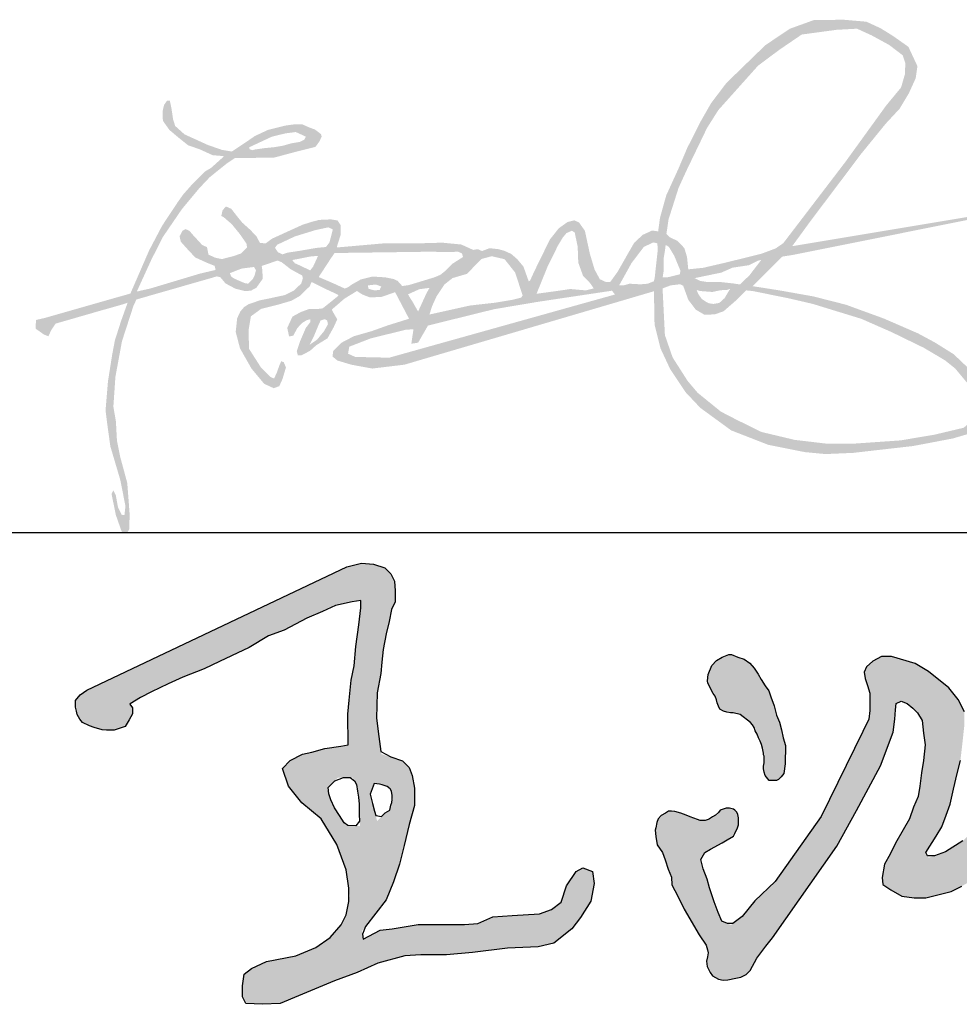
# Model space of a CAD drawing. Extents: x 1235352 to 1236412, y -292456 to -289233.
# Drawn here: x 1236126 to 1236141, y -291391 to -291375 of the extents above; entities that cross this region are included whole.
import ezdxf
from ezdxf.enums import TextEntityAlignment as Align

# ---------------------------------------------------------------- set-up
doc = ezdxf.new("R2010")
doc.units = 0
doc.header["$LTSCALE"] = 1000
doc.header["$MEASUREMENT"] = 0
doc.layers.add('步天图签', color=7, linetype='Continuous')
doc.styles.get("Standard").update_dxf_attribs({"font": 'gbenor.shx', "bigfont": 'gbcbig.shx'})
doc.styles.add('宋体', font='txt', dxfattribs={"width": 0.7})

# ---------------------------------------------------------------- blocks, each defined once
blk = doc.blocks.new('dsfgdhg')
h = blk.add_hatch(color=256)
h.dxf.hatch_style = 1
h.paths.add_polyline_path([(47789, 28041), (47842, 28262), (47904, 28509), (47966, 28738), (47966, 28941), (47939, 29091), (47904, 29188), (47824, 29268), (47572, 29346), (47541, 29553), (47515, 29774), (47524, 30074), (47568, 30304), (47583, 30527), (47630, 30771), (47665, 30921), (47692, 31063), (47736, 31151), (47736, 31283), (47727, 31398), (47683, 31486), (47612, 31557), (47480, 31601), (47338, 31610), (47162, 31566), (44078, 30105), (43999, 30051), (43945, 29982), (43945, 29904), (43955, 29855), (43965, 29815), (43995, 29761), (44029, 29722), (44112, 29683), (44167, 29663), (44260, 29634), (44314, 29629), (44402, 29629), (44461, 29648), (44535, 29673), (44579, 29751), (44619, 29825), (44619, 29894), (44587, 29940), (44716, 30018), (44846, 30086), (45045, 30179), (45218, 30259), (45472, 30358), (45652, 30445), (45794, 30513), (46005, 30612), (46234, 30748), (46420, 30816), (46687, 30959), (46873, 31039), (47028, 31107), (47331, 31174), (47331, 31083), (47307, 30878), (47269, 30624), (47251, 30395), (47214, 30222), (47189, 29987), (47176, 29820), (47177, 29456), (47091, 29439), (46901, 29411), (46620, 29336), (46491, 29270), (46400, 29175), (46470, 28967), (46629, 28768), (46857, 28580), (47046, 28272), (47155, 27975), (47197, 27664), (47155, 27439), (47095, 27320), (46966, 27171), (46797, 27052), (46559, 26953), (46212, 26884), (46033, 26804), (45944, 26735), (45924, 26596), (45924, 26467), (45963, 26388), (46162, 26378), (46371, 26388), (46589, 26477), (47016, 26655), (47284, 26755), (47532, 26864), (47850, 26953), (48039, 26963), (48346, 26963), (48655, 26991), (49070, 27044), (49432, 27061), (49618, 27105), (49830, 27273), (49936, 27406), (50059, 27600), (50095, 27812), (50077, 27953), (49962, 27997), (49883, 27953), (49768, 27785), (49706, 27591), (49591, 27503), (49450, 27450), (49123, 27432), (48893, 27414), (48717, 27335), (48558, 27326), (48381, 27326), (48160, 27326), (48010, 27326), (47701, 27273), (47559, 27256), (47356, 27150), (47342, 27247), (47630, 27617), (47718, 27829)])
h.paths.add_polyline_path([(47467, 28760), (47438, 28871), (47493, 29008), (47583, 28980), (47685, 28948), (47711, 28808), (47684, 28739), (47672, 28681), (47617, 28648), (47522, 28553), (47491, 28671)], flags=16)
h.paths.add_polyline_path([(47152, 28500), (47076, 28617), (46989, 28746), (46929, 28939), (47059, 29068), (47234, 29068), (47276, 28986), (47289, 28908), (47311, 28785), (47311, 28630), (47319, 28493)], flags=16)
h = blk.add_hatch(color=256)
h.dxf.hatch_style = 1
h.paths.add_polyline_path([(51567, 27465), (51520, 27595), (51465, 27761), (51437, 27863), (51391, 27984), (51363, 28095), (51409, 28178), (51477, 28218), (51617, 28293), (51675, 28328), (51750, 28374), (51767, 28403), (51796, 28473), (51808, 28507), (51808, 28589), (51802, 28629), (51791, 28658), (51767, 28681), (51750, 28693), (51704, 28704), (51663, 28704), (51593, 28681), (51560, 28640), (51440, 28560), (51356, 28560), (51234, 28600), (51187, 28623), (51124, 28646), (51054, 28664), (51014, 28670), (50986, 28670), (50892, 28617), (50857, 28577), (50840, 28536), (50822, 28442), (50828, 28368), (50845, 28270), (50909, 28177), (50938, 28090), (50973, 27980), (51014, 27888), (51019, 27795), (51089, 27662), (51164, 27505), (51344, 27203), (51436, 27066), (51451, 26977), (51431, 26890), (51437, 26826), (51472, 26757), (51501, 26716), (51570, 26676), (51628, 26664), (51681, 26670), (51779, 26687), (51837, 26699), (51901, 26733), (51947, 26780), (52028, 26925), (52133, 27069), (52214, 27168), (52976, 28252), (53208, 28678), (53495, 29206), (53644, 29605), (53662, 29762), (53678, 29946), (53737, 29975), (53811, 29947), (53921, 29853), (53987, 29744), (54005, 29595), (54024, 29457), (54005, 29271), (53978, 29123), (53959, 28966), (53941, 28845), (53885, 28716), (53839, 28577), (53764, 28447), (53672, 28289), (53607, 28160), (53542, 28039), (53514, 27882), (53523, 27798), (53616, 27734), (53746, 27660), (53894, 27641), (54033, 27641), (54172, 27678), (54330, 27715), (54460, 27780), (54664, 27900), (55749, 29040), (55860, 29179), (55916, 29253), (55916, 29336), (55832, 29429), (55758, 29475), (55693, 29475), (55647, 29410), (55563, 29318), (54469, 28317), (54265, 28188), (54064, 28116), (54033, 28178), (54154, 28373), (54219, 28484), (54274, 28623), (54321, 28753), (54358, 28929), (54404, 29114), (54441, 29271), (54460, 29429), (54488, 29688), (54488, 29846), (54413, 29994), (54302, 30133), (54061, 30327), (53903, 30420), (53625, 30503), (53505, 30503), (53403, 30448), (53329, 30383), (53301, 30318), (53310, 30244), (53366, 30077), (53366, 29957), (53366, 29781), (53282, 29614), (52791, 28604), (52244, 27836), (52003, 27604), (51854, 27419), (51719, 27318), (51613, 27363)])
h = blk.add_hatch(color=256)
h.dxf.hatch_style = 1
h.paths.add_polyline_path([(52191, 30024), (52168, 30097), (52127, 30157), (52076, 30230), (52044, 30295), (51993, 30364), (51943, 30423), (51878, 30474), (51800, 30497), (51726, 30529), (51694, 30529), (51616, 30497), (51547, 30455), (51492, 30396), (51451, 30290), (51441, 30217), (51446, 30189), (51469, 30143), (51487, 30102), (51510, 30065), (51533, 30033), (51547, 29991), (51556, 29955), (51570, 29913), (51588, 29881), (51630, 29854), (51671, 29844), (51713, 29835), (51745, 29835), (51828, 29817), (51952, 29720), (51975, 29693), (51993, 29661), (52007, 29624), (52030, 29582), (52048, 29541), (52067, 29500), (52081, 29458), (52094, 29417), (52104, 29357), (52104, 29339), (52113, 29321), (52113, 29288), (52113, 29242), (52104, 29201), (52104, 29173), (52113, 29132), (52127, 29091), (52173, 29031), (52260, 29031), (52283, 29045), (52315, 29077), (52347, 29114), (52361, 29229), (52366, 29449), (52338, 29541), (52320, 29633), (52297, 29725), (52260, 29808), (52232, 29918)])
for points in [[(44589, 29938), (44619, 29894), (44619, 29825), (44579, 29751), (44535, 29673), (44461, 29648), (44402, 29629), (44314, 29629), (44260, 29634), (44167, 29663), (44112, 29683), (44029, 29722), (43995, 29761), (43965, 29815), (43955, 29855), (43945, 29904), (43945, 29982), (43999, 30051), (44078, 30105), (47162, 31566), (47338, 31610), (47480, 31601), (47612, 31557), (47683, 31486), (47727, 31398), (47736, 31283), (47736, 31151), (47692, 31063), (47665, 30921), (47630, 30771), (47594, 30586), (47577, 30436), (47568, 30304), (47524, 30074), (47515, 29774), (47541, 29553), (47568, 29377), (47683, 29312), (47824, 29268), (47904, 29188), (47939, 29091), (47966, 28941), (47966, 28738), (47904, 28509), (47842, 28262), (47789, 28041), (47718, 27829), (47630, 27617), (47383, 27300), (47347, 27211), (47356, 27150), (47559, 27256), (47701, 27273), (48010, 27326), (48160, 27326), (48381, 27326), (48558, 27326), (48717, 27335), (48893, 27414), (49123, 27432), (49450, 27450), (49591, 27503), (49706, 27591), (49768, 27785), (49883, 27953), (49962, 27997), (50077, 27953), (50095, 27812), (50059, 27600), (49936, 27406), (49830, 27273), (49618, 27105), (49432, 27061), (49070, 27044), (48655, 26991), (48346, 26963), (48039, 26963), (47850, 26953), (47532, 26864), (47284, 26755), (47016, 26655), (46589, 26477), (46371, 26388), (46162, 26378), (45963, 26388), (45924, 26467), (45924, 26596), (45944, 26735), (46033, 26804), (46212, 26884), (46559, 26953), (46797, 27052), (46966, 27171), (47095, 27320), (47155, 27439), (47185, 27598), (47185, 27756), (47155, 27975), (47046, 28272), (46857, 28580), (46629, 28768), (46470, 28967), (46400, 29175), (46491, 29270), (46639, 29346), (46746, 29370), (46901, 29411), (47091, 29439), (47177, 29456), (47176, 29820), (47189, 29987), (47214, 30222), (47251, 30395), (47269, 30624), (47307, 30878), (47331, 31083), (47331, 31169), (47226, 31151), (47028, 31107), (46873, 31039), (46687, 30959), (46420, 30816), (46234, 30748), (46005, 30612), (45794, 30513), (45652, 30445), (45472, 30358), (45218, 30259), (45045, 30179), (44846, 30086), (44716, 30018), (44592, 29943), (44589, 29938)], [(51477, 28218), (51617, 28293), (51675, 28328), (51750, 28374), (51767, 28403), (51796, 28473), (51808, 28507), (51808, 28542), (51808, 28589), (51802, 28629), (51791, 28658), (51767, 28681), (51750, 28693), (51704, 28704), (51663, 28704), (51593, 28681), (51570, 28652), (51535, 28623), (51501, 28600), (51466, 28577), (51448, 28571), (51414, 28560), (51356, 28560), (51321, 28571), (51234, 28600), (51187, 28623), (51124, 28646), (51054, 28664), (51014, 28670), (50979, 28670), (50944, 28646), (50892, 28617), (50857, 28577), (50840, 28536), (50828, 28473), (50822, 28444), (50828, 28368), (50845, 28270), (50909, 28177), (50938, 28090), (50973, 27980), (51014, 27888), (51019, 27795), (51089, 27662), (51164, 27505), (51344, 27203), (51425, 27081), (51443, 27023), (51449, 26988), (51443, 26942), (51431, 26890), (51437, 26826), (51472, 26757), (51501, 26716), (51570, 26676), (51628, 26664), (51681, 26670), (51779, 26687), (51837, 26699), (51901, 26733), (51947, 26780), (52028, 26925), (52133, 27069), (52214, 27168), (52976, 28252), (53208, 28678), (53495, 29206), (53644, 29605), (53662, 29762), (53672, 29873), (53681, 29947), (53737, 29975), (53811, 29947), (53876, 29892), (53931, 29836), (53987, 29744), (53996, 29670), (54005, 29595), (54024, 29457), (54005, 29271), (53978, 29123), (53959, 28966), (53941, 28845), (53885, 28716), (53839, 28577), (53764, 28447), (53672, 28289), (53607, 28160), (53542, 28039), (53514, 27882), (53523, 27798), (53616, 27734), (53746, 27660), (53894, 27641), (54033, 27641), (54172, 27678), (54330, 27715), (54460, 27780)], [(54469, 28317), (54265, 28188), (54135, 28141), (54052, 28141), (54033, 28178), (54154, 28373), (54219, 28484), (54274, 28623), (54321, 28753), (54358, 28929), (54404, 29114), (54441, 29271)], [(54488, 29846), (54413, 29994), (54302, 30133), (54061, 30327), (53903, 30420), (53625, 30503), (53505, 30503), (53403, 30448), (53329, 30383), (53301, 30318), (53310, 30244), (53338, 30161), (53366, 30068), (53366, 29957), (53366, 29864), (53356, 29762), (53282, 29614), (52791, 28604), (52244, 27836), (52003, 27604), (51854, 27419), (51743, 27335), (51678, 27335), (51613, 27363), (51567, 27465), (51520, 27595), (51465, 27761), (51437, 27863), (51391, 27984), (51363, 28095), (51409, 28178), (51477, 28218)], [(52173, 29031), (52127, 29091), (52113, 29132), (52104, 29173), (52104, 29201), (52113, 29242), (52113, 29288), (52113, 29321), (52104, 29339), (52104, 29357), (52094, 29417), (52081, 29458), (52067, 29500), (52048, 29541), (52030, 29582), (52007, 29624), (51993, 29661), (51975, 29693), (51952, 29720), (51828, 29817), (51745, 29835), (51713, 29835), (51671, 29844), (51630, 29854), (51588, 29881), (51570, 29913), (51556, 29955), (51547, 29991), (51533, 30033), (51510, 30065), (51487, 30102), (51469, 30143), (51446, 30189), (51441, 30217), (51451, 30290), (51492, 30396), (51547, 30455), (51616, 30497), (51694, 30529), (51726, 30529), (51800, 30497), (51878, 30474), (51943, 30423), (51993, 30364), (52044, 30295), (52076, 30230), (52127, 30157), (52168, 30097), (52191, 30024), (52232, 29918), (52260, 29808), (52297, 29725), (52320, 29633), (52338, 29541), (52366, 29449), (52361, 29229), (52347, 29114), (52315, 29077), (52283, 29045), (52260, 29031), (52173, 29031)], [(46941, 28951), (47020, 29029), (47124, 29068), (47202, 29068), (47254, 29029), (47276, 28986), (47289, 28908), (47302, 28834), (47311, 28751), (47311, 28630), (47315, 28552), (47268, 28495), (47176, 28499), (47133, 28530), (47076, 28617), (47015, 28708), (46972, 28803), (46950, 28873), (46941, 28951)], [(47489, 28999), (47463, 28934), (47438, 28871), (47467, 28760), (47491, 28671), (47505, 28618), (47574, 28605), (47617, 28648), (47672, 28681), (47684, 28739), (47696, 28770), (47699, 28806), (47702, 28855), (47693, 28907), (47678, 28935), (47641, 28962), (47583, 28980), (47552, 28990), (47489, 28999)]]:
    blk.add_lwpolyline(points)
blk = doc.blocks.new('dsfgsdg')
h = blk.add_hatch(color=256)
h.paths.add_polyline_path([(276.4, -17.3), (297.1, -18.9), (310.9, -16), (321.6, -15.6), (326.7, -13.5), (317.5, -29.1), (308.6, -37.2), (298.9, -38.8), (291.7, -37.8), (286.8, -35.4), (279.3, -30.3), (273.5, -21.7), (271, -15.5)], flags=16)
h.paths.add_polyline_path([(267.7, 4.1), (312.1, 13.3), (330.4, 21.4), (358, 25.6), (373.2, 33.2), (378.5, 34.5), (358.8, 8.8), (343, -6.4), (330.7, -4.6), (310.6, -2.4), (290.4, -2.6), (276.8, -0.6)], flags=16)
h.paths.add_polyline_path([(220.8, 77.3), (224.4, 101.9), (241, 154), (254.2, 182.9), (288.2, 253.4), (307, 283.2), (373.1, 357.1), (408.8, 383.7), (445.6, 408.8), (503.3, 416.6), (537.4, 418.5), (561.3, 407.6), (590.7, 391.6), (613.4, 374.3), (617.6, 361.7), (617.2, 343.5), (610.6, 320.8), (585.9, 290.9), (518, 197), (415, 62.2), (402.2, 53.4), (378.6, 44.6), (320.1, 30.1), (281.7, 21.2), (257.1, 18.7), (255.1, 39), (250.6, 54), (239.4, 65.9), (226.5, 71.9)], flags=16)
h.paths.add_polyline_path([(214.6, -16.3), (218.3, -90.6), (231.1, -127.6), (255.9, -166.5), (272.7, -186.4), (311.3, -217.7), (336.8, -230.9), (378.7, -251.5), (433.7, -264.6), (488.4, -271.1), (533.4, -270.8), (609.7, -265.5), (666.1, -256), (714.6, -244.5), (734, -228.5), (739.7, -215.8), (736.1, -188.6), (700.3, -145.8), (683.8, -132.6), (648.5, -111.7), (594.7, -85.5), (544.6, -63.5), (463.8, -38.7), (424.6, -29.6), (364.5, -17.4), (353, -16.2), (338.1, -31.5), (315.9, -50.9), (301.3, -56.1), (284, -56.8), (269.5, -48.2), (257.2, -32), (248.6, -8.4), (243.4, -6.1), (228.1, -7.9), (214.4, -13)], flags=16)
h.paths.add_polyline_path([(219.6, 59.3), (224.9, 56), (233.9, 41), (244.1, 16.4), (243.2, 10.5), (223.8, 5.7), (214.6, 5.4), (216.2, 16), (216.2, 36.8), (218.6, 51.1)], flags=16)
h.paths.add_polyline_path([(142.5, -7.6), (162.8, 29), (183.4, 56.1), (199.1, 63.4), (205.7, 62), (206.5, 51.3), (201.4, 5.2), (200.1, -1), (189.6, -5.2), (177.5, -6.2), (159.6, -5.2), (150.1, -7.8)], flags=16)
h.paths.add_polyline_path([(5.1, -21.9), (23.9, 24.5), (40.7, 58.3), (48.6, 71.5), (54.8, 78.9), (63.6, 82.8), (68.4, 80.2), (73.4, 56.4), (74.4, 29.9), (82.2, 8.2), (94.8, -5), (100, -13), (86.9, -16.3), (61.4, -14), (35.9, -17.7)], flags=16)
h.paths.add_polyline_path([(-172.8, -56.4), (-105.3, -41.4), (-62.7, -36.6), (-35.7, -32.1), (-20.4, -28.3), (-18.1, -24.6), (-30.4, 13.3), (-48, 35.5), (-69.3, 40.5), (-86.1, 36), (-98.6, 23.5), (-110.2, 11.3), (-134.4, 4.2), (-148, -6.5), (-161, -26.1), (-168.6, -42.9)], flags=16)
h.paths.add_polyline_path([(-208.4, -22.8), (-189.6, -14.3), (-172.7, -12.1), (-177.9, -21.3), (-190.2, -48.2), (-191.7, -51.4), (-200.5, -35.8), (-206.3, -26.6)], flags=16)
h.paths.add_polyline_path([(-202.9, -104.9), (-199.4, -80.8), (-212.4, -81.7), (-270.3, -96), (-306, -109.8), (-308.1, -121.4), (-296.2, -126.8), (-239.8, -128.1), (135.4, -23.1), (130.3, -16.8), (6.5, -35.4), (-65.3, -47.5), (-175.3, -74.7), (-191.6, -103.1)], flags=16)
h.paths.add_polyline_path([(-275.2, -8), (-261.8, -6.5), (-253, -9.8), (-255.5, -15.4), (-263.9, -16.3), (-273.9, -13.7)], flags=16)
h.paths.add_polyline_path([(-372.1, -106.8), (-359.5, -98.1), (-348.3, -84.5), (-341.4, -72.5), (-342.8, -66.1), (-346.9, -64.2), (-353.6, -66.2), (-357.4, -74.6), (-364.7, -92.1)], flags=16)
h.paths.add_polyline_path([(-356.8, 5.9), (-337.3, 35.8), (-330.5, 45.8), (-171.5, 48), (-139.7, 47.3), (-125.4, 48.1), (-118.8, 45.1), (-117, 39.2), (-134.5, 28.1), (-145.4, 17), (-154.7, 9.6), (-164.6, 5.4), (-207.1, -7.5), (-218, -9), (-225.8, -0.4), (-232.4, 2.6), (-246.5, 5.4), (-267.3, 6.7), (-287, 1.8), (-301.9, -6.6), (-307.4, -10.6), (-313.3, -13.3), (-331.7, -4.9)], flags=16)
h.paths.add_polyline_path([(-400.7, 34.1), (-370.7, 40), (-357.9, 41.1), (-360.8, 34.7), (-366.2, 22.9), (-371, 16.9), (-385.4, 23.9), (-396.5, 28.9)], flags=16)
h.paths.add_polyline_path([(-504.4, 12.3), (-485.2, 19.9), (-471.6, 21.7), (-464.3, 22.6), (-461, 17.4), (-463, 9.2), (-466.2, 2.4), (-474.1, -5.1), (-479.7, -4.2), (-489, -0.3), (-497.3, 3.5), (-502.1, 6.6)], flags=16)
h.paths.add_polyline_path([(-425.9, 59.5), (-396.4, 73.4), (-361.8, 84), (-340.8, 88.5), (-333.3, 85), (-338.9, 63.5), (-344.7, 55.8), (-360.5, 54.3), (-388.1, 49.5), (-408.1, 46.5), (-416.9, 43.6), (-424.6, 47.1), (-429.4, 54.4)], flags=16)
h.paths.add_polyline_path([(-472, 221.6), (-434.3, 239.2), (-411.9, 244.6), (-394.8, 246.8), (-385, 242.3), (-378.3, 239.2), (-380.6, 234.1), (-388, 230.4), (-402.4, 228), (-416.5, 224), (-429.4, 221.8), (-447.3, 220), (-463, 217.7), (-467.5, 216.6), (-471.7, 218.5)], flags=16)
h.paths.add_polyline_path([(-608.8, 298.8), (-613.7, 291.8), (-615.9, 282.3), (-615.7, 265.6), (-604.8, 250.3), (-588.2, 236.3), (-573.9, 224.9), (-554.2, 218), (-532.9, 208.3), (-515.6, 206.9), (-514.3, 206.3), (-535.7, 187.1), (-545.1, 181.6), (-551.8, 174.9), (-567.4, 159.5), (-581.8, 143.2), (-590.8, 130.6), (-617.1, 90.8), (-638.4, 50.3), (-669.6, -21.5), (-812, -62.1), (-826.2, -65.4), (-826.8, -72), (-827, -79.9), (-813.1, -89.7), (-805.8, -92.5), (-801.2, -82.5), (-793.9, -71.5), (-724.6, -51.5), (-684.4, -40.1), (-674.2, -36.7), (-685.2, -67.4), (-695.4, -99.4), (-699.9, -123.3), (-706.8, -166.9), (-710.9, -215.6), (-707.6, -241.6), (-702.9, -275.4), (-686.3, -331.5), (-677.8, -374.8), (-679.5, -389.6), (-684.2, -389), (-690.2, -376.6), (-693.8, -356.8), (-698, -348.4), (-700.9, -354.6), (-693.7, -389.7), (-684, -417.3), (-675.5, -419.7), (-671.4, -413), (-670.9, -387.5), (-674.8, -336.2), (-686.5, -293), (-691.9, -266.3), (-693.7, -233.6), (-697.9, -209.5), (-694.5, -159.9), (-683.6, -100.7), (-664.6, -42.2), (-659.6, -31.4), (-525.9, 7), (-520.2, 5.6), (-511.6, -4.7), (-495.3, -13.4), (-479.4, -17.4), (-469.6, -16.8), (-460.5, -12.1), (-449.6, 3.2), (-450.7, 18.9), (-451.4, 24.3), (-425.3, 33.3), (-418.5, 30.7), (-403.4, 18.9), (-384.2, 8.4), (-383.1, 3.9), (-385.7, -4.7), (-397.8, -16.5), (-413.2, -24.1), (-440.6, -30), (-454.3, -32.7), (-473.4, -39.3), (-480.6, -43.9), (-487.1, -51.5), (-492.2, -62.5), (-494.7, -85.2), (-487.5, -112.6), (-468.4, -146.3), (-447.4, -171.5), (-431.4, -178.8), (-422.3, -175.4), (-416.9, -163.5), (-411.2, -144.2), (-414.8, -135.7), (-419, -133.8), (-422, -140.6), (-426.4, -152.9), (-430.9, -162.8), (-437.1, -159.9), (-453, -143.9), (-472.7, -113.1), (-473.1, -81), (-469.5, -59.4), (-452.6, -47.1), (-424.3, -40), (-402, -33.4), (-388.6, -25.8), (-371.9, -9.7), (-368.6, -2.4), (-342.6, -15.2), (-328, -21.9), (-325.1, -23.5), (-324.1, -25.2), (-342.2, -39.8), (-350.1, -46.1), (-359.9, -47.4), (-372.4, -47.1), (-386.6, -52.3), (-400.4, -59.8), (-409, -78.5), (-406, -92.9), (-399, -91.4), (-392.4, -79.1), (-385, -70.9), (-376.5, -65.6), (-370.4, -64.2), (-370.7, -68.9), (-378.3, -78.8), (-388.1, -101.7), (-393.2, -117), (-391.5, -123.9), (-385.5, -124.2), (-371.2, -116.7), (-360.9, -107.4), (-342.2, -95.9), (-331.9, -77.4), (-326, -64.3), (-332.8, -52.7), (-335, -48.1), (-313.9, -29.9), (-293.3, -17.3), (-284.1, -23.2), (-271.9, -27.9), (-253, -27.2), (-237, -21.8), (-229.9, -19.2), (-206.8, -63.3), (-216.6, -66.5), (-241.4, -74.2), (-268.3, -83.8), (-298.5, -92.5), (-319, -103.2), (-332.7, -117), (-333.9, -126.1), (-325.8, -132.8), (-302.3, -139.8), (-267.8, -146.1), (-214.4, -139.7), (200.1, -17.7), (201.1, -73.1), (211.1, -112.9), (227.1, -147.1), (252.8, -185.6), (277.2, -211.5), (328.5, -248.9), (389.9, -272.8), (451.1, -285), (485.1, -288.2), (531.3, -286.2), (568.6, -281.9), (629.4, -275), (656.3, -270), (696.9, -262.2), (733.2, -251.5), (743.8, -240.8), (754.1, -218.3), (751, -190.8), (743.1, -172.8), (720.1, -143.3), (698, -122.3), (667, -102.9), (638.8, -87.7), (581.9, -63), (519.1, -40.1), (464.9, -26.3), (408.8, -16.3), (364.2, -9.3), (413.5, 39.9), (430, 42.5), (869.7, 130.5), (429.8, 57.2), (459.8, 98.4), (515.2, 171.9), (542.7, 208.6), (585.4, 261), (608.2, 285.5), (623.4, 310.9), (634.9, 336.1), (637.8, 356.3), (622.8, 388.4), (597.7, 406.1), (576.7, 419.2), (553, 430.1), (515, 433.4), (465.4, 432.7), (425.8, 418.4), (385.2, 391.1), (352.7, 359.6), (320.4, 328.2), (294.9, 294.6), (277.6, 264.2), (255.3, 220.1), (240.9, 186.2), (220.5, 141.5), (210.1, 104.1), (207.1, 81.8), (197.2, 83.2), (181.4, 76), (167.1, 62.6), (158.8, 48.1), (139.5, 14.3), (127.5, -2.3), (119.8, -2.1), (110.2, 2.3), (101.5, 18.4), (93.6, 44.7), (85.4, 82.7), (75.7, 96.5), (67.9, 100.1), (56.6, 97.3), (42, 86.9), (27.2, 68.2), (1.2, 15.1), (-5.7, 0), (-8, -1.1), (-16.7, 23.3), (-27, 35.6), (-37, 44.3), (-49.1, 49.8), (-59, 52.3), (-73, 53.8), (-85.5, 49.1), (-92.4, 52.2), (-100.3, 51), (-119.8, 59.9), (-151.4, 63), (-198.1, 61.7), (-248, 61.9), (-326.8, 55), (-325.3, 60.4), (-320.1, 76.8), (-320.5, 92.5), (-325.5, 99.9), (-336.5, 101.7), (-356.1, 100.8), (-366.7, 98.1), (-383.8, 92.7), (-434.2, 69.7), (-444.8, 61.9), (-454.4, 62.5), (-460.1, 73.5), (-471, 84.8), (-484.1, 96.6), (-493.6, 108.4), (-502, 119.2), (-510.9, 123.2), (-516.5, 116.7), (-518.6, 107.5), (-514.3, 105.1), (-501.3, 93.8), (-488, 77.6), (-476.7, 61.3), (-475.8, 55), (-485.7, 45.1), (-498.3, 40.7), (-517.7, 35.7), (-528.9, 38.1), (-539.9, 43.2), (-542.3, 55.5), (-550.3, 59.1), (-566.3, 76.5), (-571.5, 82.6), (-578.1, 85.6), (-583.2, 82.6), (-587.9, 73.6), (-585.9, 64.6), (-574.4, 51.8), (-562, 38.5), (-542.2, 29.5), (-529.6, 24.4), (-528.1, 17.7), (-554.8, 11.4), (-636.7, -13.2), (-658.9, -18.2), (-654.8, -9.1), (-634.7, 34.9), (-615.4, 72.8), (-584.2, 118.5), (-555.2, 153.4), (-537.9, 171.7), (-509.6, 194.5), (-496, 203.5), (-469.2, 203.8), (-430.2, 204.5), (-390.9, 215), (-362.2, 222.2), (-355.6, 231.2), (-351.8, 239.3), (-353, 243.3), (-362.9, 250.9), (-373.2, 254.7), (-383.6, 259.4), (-398.6, 259.4), (-412.4, 257.5), (-441.1, 250.3), (-463, 240.1), (-475, 231.8), (-501, 214.4), (-517.4, 217.1), (-541.2, 225.4), (-562.2, 235), (-579.7, 242.9), (-595.2, 256.9), (-598.6, 267.5), (-601.6, 287.3), (-604.1, 298.8)])
blk = doc.blocks.new('butianTKA200035')
at = {"layer": '步天图签', "color": 4}
blk.add_line((1.1, 3583), (-5998.9, 3583), dxfattribs=at)
blk.add_blockref('dsfgsdg', (-1144, 4002.3))
at = {"xscale": 0.1400406084000001, "yscale": 0.1400406084000001, "zscale": 0.1400406084000001}
blk.add_blockref('dsfgdhg', (-8058.8, -894), dxfattribs=at)
at = {"layer": '步天图签', "style": '宋体', "width": 0.8}
blk.add_attdef('电话', text='', height=300, dxfattribs=at).set_placement((-4729.3, 34501.3), align=Align.MIDDLE_LEFT)
at = {"layer": '步天图签', "style": '宋体'}
for tag, height, p in [('序号', 0.000001, (1.1, 20483)), ('版本编号', 300, (-1998.9, 16633)), ('设计阶段', 300, (-1998.9, 15733)), ('建设单位第1行', 300, (-2998.9, 14408)), ('建设单位第2行', 300, (-2998.9, 13858)), ('项目名称第1行', 300, (-2998.9, 12608)), ('项目名称第2行', 300, (-2998.9, 12058)), ('项目名称第3行', 300, (-2998.9, 11508)), ('子项', 300, (-1998.9, 10783)), ('工程编号', 300, (-1998.9, 9883)), ('图名第1行', 300, (-2998.9, 8558)), ('图名第2行', 300, (-2998.9, 8008)), ('图名第3行', 300, (-2998.9, 7458)), ('总页数', 300, (-898.9, 6733)), ('图号', 300, (-2898.9, 6733)), ('日期', 300, (-1998.9, 433))]:
    blk.add_attdef(tag, text='', height=height, dxfattribs=at).set_placement(p, align=Align.MIDDLE_CENTER)
at = {"layer": '步天图签'}
blk.add_attdef('BTEWM', text='', height=0.00001, dxfattribs=at).set_placement((-5948.3, 17157.3), align=Align.TOP_LEFT)
at = {"layer": '步天图签', "style": '宋体'}
blk.add_attdef('工程名称', (-2998.9, 12058), '', height=0.00001, dxfattribs=at)
at = {"layer": '步天图签'}
for tag, height, p in [('项目负责人', 0.000001, (-1098.9, 5833)), ('专业负责人', 0.000001, (-1098.9, 4933)), ('项目负责人', 0.000001, (-1098.9, 4933)), ('专业负责人', 0.000001, (-1076.9, 4935.3)), ('审核', 0.0000012, (-1048.9, 4178.6)), ('制图', 0.00000096, (-813.3, 3189.7)), ('校对', 0.000001, (-1100, 3150)), ('校对', 0.000001, (-1100, 3150)), ('校对', 0.000001, (-1098.9, 3133)), ('校对', 0.000001, (-1098.9, 3133)), ('校对', 0.000001, (-1076.9, 3135.3)), ('设计', 0.000001, (-1098.9, 2233)), ('设计', 0.000001, (-1098.9, 2233)), ('设计', 0.000001, (-1076.9, 2235.3)), ('制图', 0.000001, (-1098.9, 1333)), ('制图', 0.000001, (-1098.9, 1333)), ('设计', 0.000001, (-1076.9, 1339.9)), ('制图', 0.000001, (-1076.9, 1335.3))]:
    blk.add_attdef(tag, text='', height=height, dxfattribs=at).set_placement(p, align=Align.MIDDLE_CENTER)
at = {"layer": '步天图签', "style": '宋体', "width": 0.7}
for tag, p in [('专业负责人打印体', (-3098.9, 4933)), ('审核打印体', (-3098.9, 4033)), ('校对打印体', (-3098.9, 3133)), ('设计打印体', (-3098.9, 2233)), ('制图打印体', (-3098.9, 1333))]:
    blk.add_attdef(tag, text='', height=300, dxfattribs=at).set_placement(p, align=Align.MIDDLE_CENTER)

msp = doc.modelspace()

# ---------------------------------------------------------------- block references
at = {"xscale": 0.0100008860332553, "yscale": 0.0100008860332553, "zscale": 0.0100008860332553}
msp.add_blockref('butianTKA200035', (1236145.489, -291419.181), dxfattribs=at)

doc.saveas('drawing.dxf')
